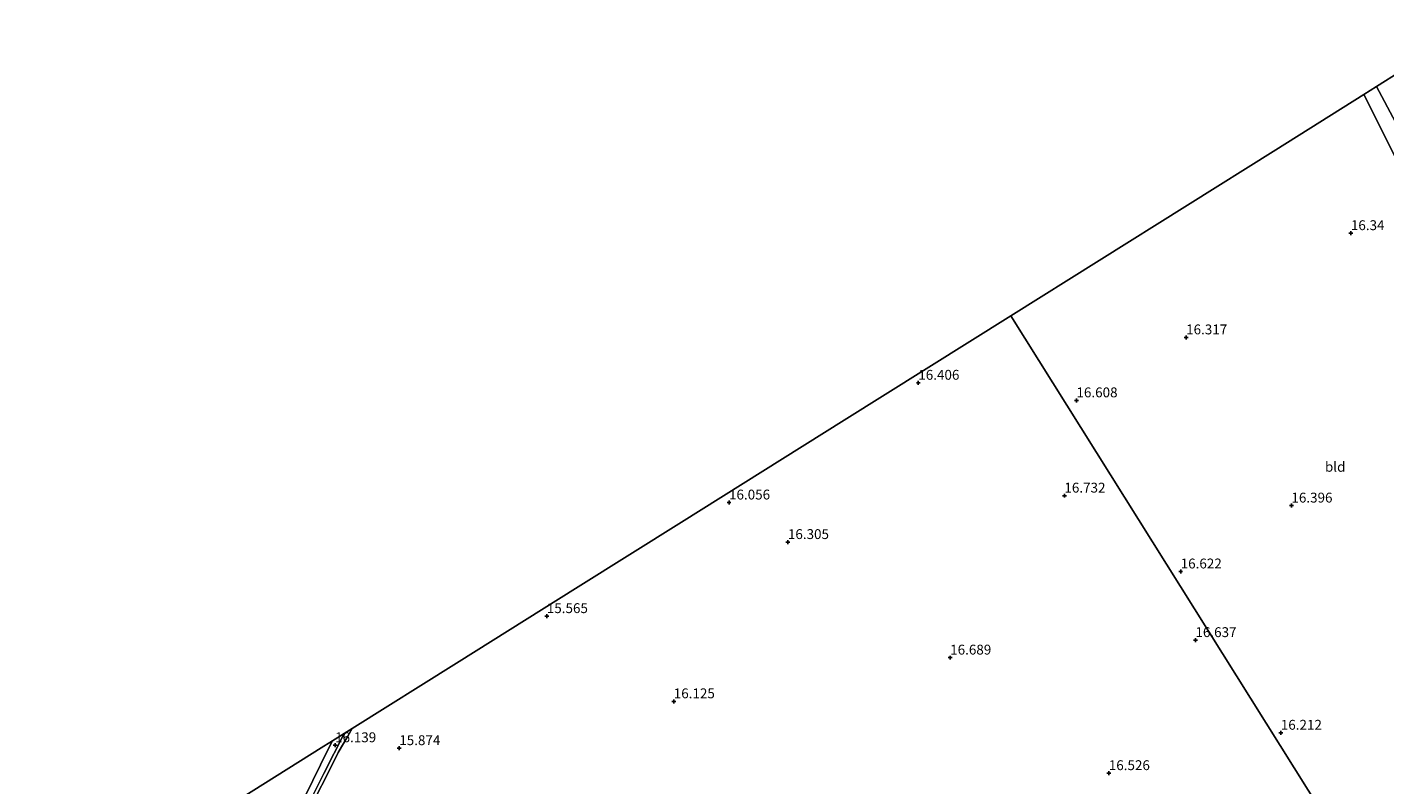
# Model space of a CAD drawing. Units: metres. Extents: x 191713 to 200010, y 400000 to 406251.
# Drawn here: x 197716 to 198060, y 400367 to 400559 of the extents above; entities that cross this region are included whole.
import ezdxf
from ezdxf.enums import TextEntityAlignment as Align

# ---------------------------------------------------------------- set-up
doc = ezdxf.new("R2010")
doc.units = ezdxf.units.M
doc.layers.get('0').update_dxf_attribs({"lineweight": 25})
for name, color, linetype, lineweight in [('B-ME-GR-BOMENSTRUIKEN-GV-B6', 93, 'Continuous', 18), ('B-ME-GW-HOOGTEPUNT-S-B1', 10, 'Continuous', 25), ('B-ME-IE-GRASLAND-GV-B6', 93, 'Continuous', 18), ('B-ME-IE-GRONDWERKLIJN-GROND_INGERICHT-GV-B6', 253, 'Continuous', 18), ('B-ME-IE-HULPGEOMETRIE-L-B1', 53, 'Continuous', 18), ('B-ME-KG-KADASTRAAL-OPNAMEDTMGRENS-L-B1', 10, 'Continuous', 25), ('B-ME-VH-VERH_SOORT-HALF_VERHARDING-GV-B6', 8, 'IE-TERREINAFSCHEIDING-NATUURLIJK-HOUTWAL', 18)]:
    doc.layers.add(name, color=color, linetype=linetype, lineweight=lineweight)
doc.styles.add('NLCS-ISO', font='NLCS-ISO.TTF')
doc.linetypes.add('IE-TERREINAFSCHEIDING-NATUURLIJK-HOUTWAL', pattern='A,7,-1.5,[67,NLCS.SHX,S=0.75,R=45,X=0,Y=0],-1.5,7,-1.5,[70,NLCS.SHX,S=0.75,R=0,X=0,Y=0],-1.5', length=20)

# ---------------------------------------------------------------- blocks, each defined once
blk = doc.blocks.new('hoogtepunt')
for p, q in [((-0.5, 0), (0.5, 0)), ((0, 0.5), (0, -0.5))]:
    blk.add_line(p, q)

msp = doc.modelspace()

# ---------------------------------------------------------------- linework, layer by layer
at = {"layer": 'B-ME-GR-BOMENSTRUIKEN-GV-B6'}
msp.add_polyline3d([(198063.87, 400522.82, 16.26), (198054.27, 400542.01, 16.34), (198057.48, 400544.02, 16.39), (198062.24, 400534.95, 16.41)], dxfattribs=at)
at = {"layer": 'B-ME-IE-GRASLAND-GV-B6'}
for points in [[(198062.24, 400534.95, 16.41), (198057.48, 400544.02, 16.39), (198059.75, 400545.45, 16.47)], [(197758.92, 400298.73, 16.25), (197757.99, 400299.39, 16.43), (197759.67, 400303.04, 16.44), (197762.7, 400309.75, 16.39), (197768.58, 400322.9, 16.27), (197774.13, 400334.92, 16.21), (197778.33, 400343.91, 16.14), (197783.77, 400356.02, 16.11), (197786.41, 400361.35, 16.14), (197790.67, 400369.92, 16.14), (197795.88, 400380.12, 16.13), (197797.9, 400381.38, 16.09), (197796.75, 400379.45, 16.14), (197794.35, 400375.3, 16.17), (197792.37, 400371.34, 16.15), (197787.89, 400362.49, 16.13), (197781.39, 400348.62, 16.15), (197775.77, 400336.52, 16.2), (197774.13, 400333.09, 16.21), (197769.3, 400321.85, 16.27), (197763.53, 400309, 16.33), (197758.92, 400298.73, 16.25)], [(197756.89, 400300.18, 16.46), (197755.98, 400300.84, 16.39), (197740.44, 400311.94, 16.32), (197743.01, 400317.46, 16.32), (197750.38, 400332.54, 16.21), (197759.47, 400351.49, 16.08), (197763.38, 400359.76, 16.08), (197790.66, 400376.85, 16.12), (197792.92, 400378.27, 16.12), (197791.76, 400376.16, 16.13), (197785.93, 400364.2, 16.14), (197782.76, 400357.69, 16.14), (197777.59, 400345.63, 16.29), (197771.32, 400332.2, 16.3), (197763.3, 400314.34, 16.37), (197756.89, 400300.18, 16.46)]]:
    msp.add_polyline3d(points, dxfattribs=at)
at = {"layer": 'B-ME-IE-GRONDWERKLIJN-GROND_INGERICHT-GV-B6'}
for points in [[(198047.74, 400353.59, 15.91), (198047.58, 400353.85, 15.72), (198047.2, 400354.45, 15.65), (197964.79, 400485.95, 16.4), (197987.16, 400499.97, 16.28), (198009.53, 400513.98, 16.2), (198031.9, 400528, 16.27), (198054.27, 400542.01, 16.34), (198063.87, 400522.82, 16.26)], [(197787.89, 400362.49, 16.13), (197792.37, 400371.34, 16.15), (197794.35, 400375.3, 16.17), (197796.75, 400379.45, 16.14), (197797.9, 400381.38, 16.09), (197824.33, 400397.95, 15.71), (197855.14, 400417.25, 15.58), (197881.34, 400433.67, 15.83), (197922.51, 400459.46, 16.21), (197964.79, 400485.95, 16.4), (198047.2, 400354.45, 15.65)]]:
    msp.add_polyline3d(points, dxfattribs=at)
at = {"layer": 'B-ME-IE-HULPGEOMETRIE-L-B1'}
msp.add_polyline3d([(198060.52, 400333.2, 13.71), (198059.94, 400334.12, 13.75), (198058.78, 400335.97, 13.05), (198058.22, 400336.86, 13.52), (198057.72, 400337.66, 13.11), (198054.81, 400342.3, 13.11), (198054.37, 400343, 14.06), (198048.9, 400351.74, 14.27), (198047.74, 400353.59, 15.91), (198047.58, 400353.85, 15.72), (198047.2, 400354.45, 15.65), (197964.79, 400485.95, 16.4)], dxfattribs=at)
at = {"layer": 'B-ME-KG-KADASTRAAL-OPNAMEDTMGRENS-L-B1'}
for points in [[(198081.47, 400559.06, 16.64), (198070.97, 400552.48, 16.44), (198062.98, 400547.47, 16.57), (198059.75, 400545.45, 16.47), (198057.48, 400544.02, 16.39), (198054.27, 400542.01, 16.34), (198031.9, 400528, 16.27), (198009.53, 400513.98, 16.2), (197987.16, 400499.97, 16.28), (197964.79, 400485.95, 16.4)], [(197964.79, 400485.95, 16.4), (197922.51, 400459.46, 16.21), (197881.34, 400433.67, 15.83), (197855.14, 400417.25, 15.58), (197824.33, 400397.95, 15.71), (197797.9, 400381.38, 16.09), (197795.88, 400380.12, 16.13), (197792.92, 400378.27, 16.12), (197790.66, 400376.85, 16.12), (197763.38, 400359.76, 16.08), (197753.08, 400353.31, 15.78), (197715.51, 400329.77, 16.02)]]:
    msp.add_polyline3d(points, dxfattribs=at)
at = {"layer": 'B-ME-VH-VERH_SOORT-HALF_VERHARDING-GV-B6'}
msp.add_polyline3d([(197757.99, 400299.39, 16.43), (197756.89, 400300.18, 16.46), (197763.3, 400314.34, 16.37), (197771.32, 400332.2, 16.3), (197777.59, 400345.63, 16.29), (197782.76, 400357.69, 16.14), (197785.93, 400364.2, 16.14), (197791.76, 400376.16, 16.13), (197792.92, 400378.27, 16.12), (197795.88, 400380.12, 16.13), (197790.67, 400369.92, 16.14), (197786.41, 400361.35, 16.14), (197783.77, 400356.02, 16.11), (197778.33, 400343.91, 16.14), (197774.13, 400334.92, 16.21), (197768.58, 400322.9, 16.27), (197762.7, 400309.75, 16.39), (197759.67, 400303.04, 16.44), (197757.99, 400299.39, 16.43)], dxfattribs=at)

# ---------------------------------------------------------------- block references
at = {"layer": 'B-ME-GW-HOOGTEPUNT-S-B1', "rotation": 90}
for p in [(198050.96, 400506.85, 16.34), (198050.96, 400506.85, 16.34), (198009.21, 400480.44, 16.32), (198009.21, 400480.44, 16.32), (197941.34, 400468.94, 16.41), (197941.34, 400468.94, 16.41), (197981.42, 400464.49, 16.61), (197981.42, 400464.49, 16.61), (197978.36, 400440.35, 16.73), (197978.36, 400440.35, 16.73), (197893.37, 400438.6, 16.06), (197893.37, 400438.6, 16.06), (198035.89, 400437.83, 16.4), (198035.89, 400437.83, 16.4), (197908.29, 400428.58, 16.31), (197908.29, 400428.58, 16.31), (198007.83, 400421.13, 16.62), (198007.83, 400421.13, 16.62), (197847.2, 400409.82, 15.57), (197847.2, 400409.82, 15.57), (198011.57, 400403.74, 16.64), (198011.57, 400403.74, 16.64), (197949.42, 400399.31, 16.69), (197949.42, 400399.31, 16.69), (197879.37, 400388.23, 16.12), (197879.37, 400388.23, 16.12), (198033.2, 400380.26, 16.21), (198033.2, 400380.26, 16.21), (197793.55, 400377.1, 16.14), (197793.55, 400377.1, 16.14), (197809.81, 400376.36, 15.87), (197809.81, 400376.36, 15.87), (197989.61, 400370.03, 16.53), (197989.61, 400370.03, 16.53)]:
    msp.add_blockref('hoogtepunt', p, dxfattribs=at)

# ---------------------------------------------------------------- texts
at = {"layer": 'B-ME-GW-HOOGTEPUNT-S-B1', "ltscale": 0.2, "style": 'NLCS-ISO'}
for s, p in [('16.34', (198050.96, 400506.85, 16.34)), ('16.34', (198050.96, 400506.85, 16.34)), ('16.317', (198009.21, 400480.44, 16.32)), ('16.317', (198009.21, 400480.44, 16.32)), ('16.406', (197941.34, 400468.94, 16.41)), ('16.406', (197941.34, 400468.94, 16.41)), ('16.608', (197981.42, 400464.49, 16.61)), ('16.608', (197981.42, 400464.49, 16.61)), ('16.056', (197893.37, 400438.6, 16.06)), ('16.056', (197893.37, 400438.6, 16.06)), ('16.732', (197978.36, 400440.35, 16.73)), ('16.732', (197978.36, 400440.35, 16.73)), ('16.396', (198035.89, 400437.83, 16.4)), ('16.396', (198035.89, 400437.83, 16.4)), ('16.305', (197908.29, 400428.58, 16.31)), ('16.305', (197908.29, 400428.58, 16.31)), ('16.622', (198007.83, 400421.13, 16.62)), ('16.622', (198007.83, 400421.13, 16.62)), ('15.565', (197847.2, 400409.82, 15.57)), ('15.565', (197847.2, 400409.82, 15.57)), ('16.637', (198011.57, 400403.74, 16.64)), ('16.637', (198011.57, 400403.74, 16.64)), ('16.689', (197949.42, 400399.31, 16.69)), ('16.689', (197949.42, 400399.31, 16.69)), ('16.125', (197879.37, 400388.23, 16.12)), ('16.125', (197879.37, 400388.23, 16.12)), ('16.212', (198033.2, 400380.26, 16.21)), ('16.212', (198033.2, 400380.26, 16.21)), ('16.139', (197793.55, 400377.1, 16.14)), ('16.139', (197793.55, 400377.1, 16.14)), ('15.874', (197809.81, 400376.36, 15.87)), ('15.874', (197809.81, 400376.36, 15.87)), ('16.526', (197989.61, 400370.03, 16.53)), ('16.526', (197989.61, 400370.03, 16.53))]:
    msp.add_text(s, height=2.5, dxfattribs=at).set_placement(p, align=Align.BOTTOM_LEFT)
at = {"layer": 'B-ME-IE-GRONDWERKLIJN-GROND_INGERICHT-GV-B6', "ltscale": 0.2, "style": 'NLCS-ISO'}
msp.add_text('bld', height=2.5, dxfattribs=at).set_placement((198046.98, 400447.66), align=Align.MIDDLE_CENTER)

doc.saveas('drawing.dxf')
